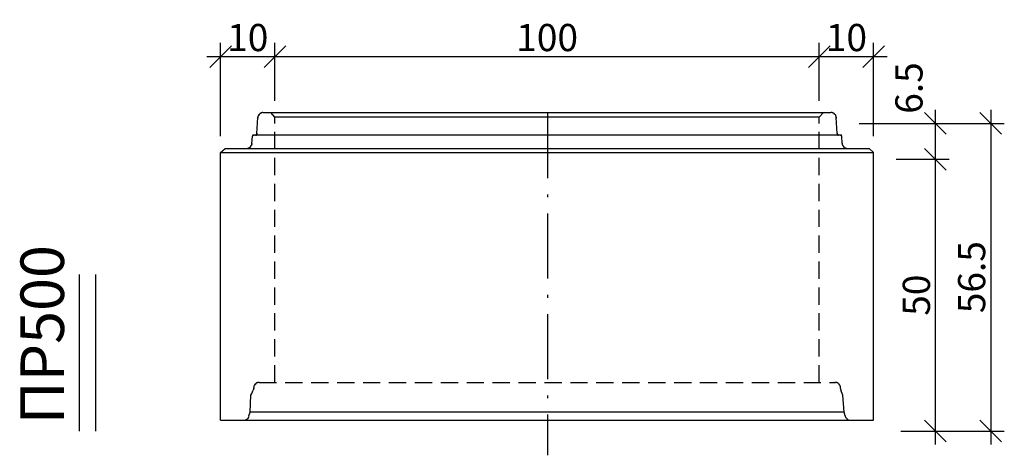
# Model space of a CAD drawing. Extents: x 8120 to 21468, y -5765 to 3488.
# Drawn here: x 9983 to 10164, y 1871 to 1951 of the extents above; entities that cross this region are included whole.
import ezdxf

# ---------------------------------------------------------------- set-up
doc = ezdxf.new("R2010")
doc.units = 0
doc.header["$MEASUREMENT"] = 0
for name, pattern in [('ACAD_ISO10W100', [18.5, 12, -3, 0.5, -3]), ('AUSGEZOGEN', [0]), ('DASHED2', [9.525, 6.35, -3.175])]:
    doc.linetypes.add(name, pattern=pattern)
doc.layers.get('0').update_dxf_attribs({"linetype": 'AUSGEZOGEN'})
for name, color, linetype in [('ARM070', 3, 'Continuous'), ('AXIS', 1, 'ACAD_ISO10W100'), ('DIM', 7, 'Continuous'), ('GREDI', 4, 'Continuous'), ('PUNC', 9, 'DASHED2')]:
    doc.layers.add(name, color=color, linetype=linetype)
doc.styles.get("Standard").update_dxf_attribs({"font": 'usr-isow.shx'})
doc.dimstyles.new('_020(1_25)', dxfattribs={"dimscale": 5, "dimtxt": 1, "dimasz": 0.8, "dimexe": 0.5, "dimexo": 1, "dimgap": 0.2, "dimtad": 1, "dimdec": 1, "dimrnd": 0.5, "dimdsep": 46, "dimtxsty": 'Standard', "dimblk1": 'OBLIQUE', "dimblk2": 'OBLIQUE', "dimsah": 1, "dimcen": 0, "dimdle": 0.5, "dimclrd": 255, "dimclre": 255, "dimclrt": 7, "dimadec": 1, "dimazin": 0, "dimtfac": 1, "dimtdec": 1, "dimtofl": 0, "dimtmove": 2, "dimatfit": 3, "dimldrblk": 'OBLIQUE', "dimfxl": 1, "dimtolj": 1, "dimarcsym": 0})

# ---------------------------------------------------------------- blocks, each defined once
blk = doc.blocks.new('_OBLIQUE')
at = {"color": 0, "linetype": 'ByBlock'}
blk.add_line((-0.5, -0.5), (0.5, 0.5), dxfattribs=at)
blk = doc.blocks.new('*D325')
at = {"layer": 'DEFPOINTS', "color": 0, "transparency": 16777216}
for p in [(10030.22, 1944.64), (10030.22, 1931.51), (10020.22, 1924.99)]:
    blk.add_point(p, dxfattribs=at)
at = {"layer": 'DIM', "color": 255, "lineweight": -2, "transparency": 16777216}
for p, q in [((10020.22, 1929.99), (10020.22, 1947.14)), ((10030.22, 1936.51), (10030.22, 1947.14)), ((10017.72, 1944.64), (10032.72, 1944.64))]:
    blk.add_line(p, q, dxfattribs=at)
at = {"layer": 'DIM', "color": 255, "lineweight": -2, "transparency": 16777216, "xscale": 4, "yscale": 4, "zscale": 4, "rotation": 180}
blk.add_blockref('_OBLIQUE', (10020.22, 1944.64), dxfattribs=at)
at = {"layer": 'DIM', "color": 255, "lineweight": -2, "transparency": 16777216, "xscale": 4, "yscale": 4, "zscale": 4}
blk.add_blockref('_OBLIQUE', (10030.22, 1944.64), dxfattribs=at)
at = {"layer": 'DIM', "color": 7, "transparency": 16777216, "insert": (10025.22, 1948.14), "char_height": 5, "attachment_point": 5}
blk.add_mtext('\\A1;10', dxfattribs=at)
blk = doc.blocks.new('*D326')
at = {"layer": 'DEFPOINTS', "color": 0, "transparency": 16777216}
for p in [(10130.22, 1944.64), (10030.22, 1931.51), (10130.22, 1931.51)]:
    blk.add_point(p, dxfattribs=at)
at = {"layer": 'DIM', "color": 255, "lineweight": -2, "transparency": 16777216}
for p, q in [((10030.22, 1936.51), (10030.22, 1947.14)), ((10130.22, 1936.51), (10130.22, 1947.14)), ((10027.72, 1944.64), (10132.72, 1944.64))]:
    blk.add_line(p, q, dxfattribs=at)
at = {"layer": 'DIM', "color": 255, "lineweight": -2, "transparency": 16777216, "xscale": 4, "yscale": 4, "zscale": 4, "rotation": 180}
blk.add_blockref('_OBLIQUE', (10030.22, 1944.64), dxfattribs=at)
at = {"layer": 'DIM', "color": 255, "lineweight": -2, "transparency": 16777216, "xscale": 4, "yscale": 4, "zscale": 4}
blk.add_blockref('_OBLIQUE', (10130.22, 1944.64), dxfattribs=at)
at = {"layer": 'DIM', "color": 7, "transparency": 16777216, "insert": (10080.22, 1948.14), "char_height": 5, "attachment_point": 5}
blk.add_mtext('\\A1;100', dxfattribs=at)
blk = doc.blocks.new('*D327')
at = {"layer": 'DEFPOINTS', "color": 0, "transparency": 16777216}
for p in [(10140.21, 1944.64), (10130.22, 1931.51), (10140.21, 1924.99)]:
    blk.add_point(p, dxfattribs=at)
at = {"layer": 'DIM', "color": 255, "lineweight": -2, "transparency": 16777216}
for p, q in [((10130.22, 1936.51), (10130.22, 1947.14)), ((10140.21, 1929.99), (10140.21, 1947.14)), ((10127.72, 1944.64), (10142.71, 1944.64))]:
    blk.add_line(p, q, dxfattribs=at)
at = {"layer": 'DIM', "color": 255, "lineweight": -2, "transparency": 16777216, "xscale": 4, "yscale": 4, "zscale": 4, "rotation": 180}
blk.add_blockref('_OBLIQUE', (10130.22, 1944.64), dxfattribs=at)
at = {"layer": 'DIM', "color": 255, "lineweight": -2, "transparency": 16777216, "xscale": 4, "yscale": 4, "zscale": 4}
blk.add_blockref('_OBLIQUE', (10140.21, 1944.64), dxfattribs=at)
at = {"layer": 'DIM', "color": 7, "transparency": 16777216, "insert": (10135.21, 1948.14), "char_height": 5, "attachment_point": 5}
blk.add_mtext('\\A1;10', dxfattribs=at)
blk = doc.blocks.new('*D328')
at = {"layer": 'DEFPOINTS', "color": 0, "transparency": 16777216}
for p in [(10139.36, 1925.75), (10151.56, 1925.75), (10140.21, 1875.79)]:
    blk.add_point(p, dxfattribs=at)
at = {"layer": 'DIM', "color": 255, "lineweight": -2, "transparency": 16777216}
for p, q in [((10151.56, 1873.29), (10151.56, 1928.25)), ((10144.36, 1925.75), (10154.06, 1925.75)), ((10145.21, 1875.79), (10154.06, 1875.79))]:
    blk.add_line(p, q, dxfattribs=at)
at = {"layer": 'DIM', "color": 255, "lineweight": -2, "transparency": 16777216, "xscale": 4, "yscale": 4, "zscale": 4}
for p, rotation in [((10151.56, 1925.75), 90), ((10151.56, 1875.79), 270)]:
    blk.add_blockref('_OBLIQUE', p, dxfattribs=dict(at, rotation=rotation))
at = {"layer": 'DIM', "color": 7, "transparency": 16777216, "insert": (10148.06, 1900.77), "char_height": 5, "attachment_point": 5, "rotation": 90}
blk.add_mtext('\\A1;50', dxfattribs=at)
blk = doc.blocks.new('*D329')
at = {"layer": 'DEFPOINTS', "color": 0, "transparency": 16777216}
for p in [(10132.59, 1932.36), (10151.56, 1932.36), (10139.36, 1925.75)]:
    blk.add_point(p, dxfattribs=at)
at = {"layer": 'DIM', "color": 255, "lineweight": -2, "transparency": 16777216}
for p, q in [((10151.56, 1923.25), (10151.56, 1934.86)), ((10137.59, 1932.36), (10154.06, 1932.36)), ((10144.36, 1925.75), (10154.06, 1925.75))]:
    blk.add_line(p, q, dxfattribs=at)
at = {"layer": 'DIM', "color": 255, "lineweight": -2, "transparency": 16777216, "xscale": 4, "yscale": 4, "zscale": 4}
for p, rotation in [((10151.56, 1932.36), 90), ((10151.56, 1925.75), 270)]:
    blk.add_blockref('_OBLIQUE', p, dxfattribs=dict(at, rotation=rotation))
at = {"layer": 'DIM', "color": 7, "transparency": 16777216, "insert": (10146.69, 1938.86), "char_height": 5, "attachment_point": 5, "rotation": 90}
blk.add_mtext('\\A1;6.5', dxfattribs=at)
blk = doc.blocks.new('*D330')
at = {"layer": 'DEFPOINTS', "color": 0, "transparency": 16777216}
for p in [(10132.55, 1932.36), (10140.21, 1875.79), (10161.71, 1875.79)]:
    blk.add_point(p, dxfattribs=at)
at = {"layer": 'DIM', "color": 255, "lineweight": -2, "transparency": 16777216}
for p, q in [((10161.71, 1934.86), (10161.71, 1873.29)), ((10137.55, 1932.36), (10164.21, 1932.36)), ((10145.21, 1875.79), (10164.21, 1875.79))]:
    blk.add_line(p, q, dxfattribs=at)
at = {"layer": 'DIM', "color": 255, "lineweight": -2, "transparency": 16777216, "xscale": 4, "yscale": 4, "zscale": 4}
for p, rotation in [((10161.71, 1932.36), 90), ((10161.71, 1875.79), 270)]:
    blk.add_blockref('_OBLIQUE', p, dxfattribs=dict(at, rotation=rotation))
at = {"layer": 'DIM', "color": 7, "transparency": 16777216, "insert": (10158.21, 1904.08), "char_height": 5, "attachment_point": 5, "rotation": 90}
blk.add_mtext('\\A1;56.5', dxfattribs=at)
blk = doc.blocks.new('PR500')
at = {"layer": 'GREDI'}
for points in [[(141.37, 1695.26), (141.28, 1695.17)], [(141.28, 1695.17), (141.37, 1695.17)], [(141.28, 1695.17), (141.28, 1695.09)], [(141.28, 1695.09), (141.28, 1695.01)], [(141.45, 1695.43), (141.37, 1695.43)], [(141.37, 1695.43), (141.37, 1695.34)], [(141.37, 1695.34), (141.37, 1695.26)], [(141.54, 1695.51), (141.45, 1695.43)], [(141.62, 1695.6), (141.54, 1695.51)], [(141.54, 1695.51), (141.62, 1695.51)], [(141.71, 1695.68), (141.62, 1695.68)], [(141.62, 1695.68), (141.62, 1695.6)], [(141.79, 1695.68), (141.71, 1695.68)], [(141.88, 1695.77), (141.79, 1695.77)], [(141.79, 1695.77), (141.79, 1695.68)], [(141.96, 1695.77), (141.88, 1695.77)], [(142.05, 1695.85), (141.96, 1695.77)], [(142.13, 1695.85), (142.05, 1695.85)], [(142.21, 1695.85), (142.13, 1695.85)], [(142.21, 1695.85), (246.53, 1695.85)], [(142.21, 1695.85), (142.3, 1695.85)], [(142.21, 1695.85), (142.3, 1695.85)], [(144.42, 1695.01), (143.65, 1695.85)], [(244.42, 1695.01), (245.18, 1695.85)], [(246.62, 1695.85), (246.53, 1695.85)], [(246.7, 1695.85), (246.62, 1695.85)], [(246.79, 1695.85), (246.7, 1695.85)], [(246.79, 1695.77), (246.79, 1695.85)], [(246.87, 1695.77), (246.79, 1695.77)], [(246.96, 1695.77), (246.87, 1695.77)], [(247.04, 1695.68), (246.96, 1695.77)], [(247.13, 1695.68), (247.04, 1695.68)], [(247.04, 1695.68), (247.13, 1695.68)], [(247.21, 1695.6), (247.13, 1695.68)], [(247.3, 1695.51), (247.21, 1695.6)], [(247.21, 1695.6), (247.3, 1695.6)], [(247.38, 1695.43), (247.3, 1695.51)], [(247.47, 1695.34), (247.38, 1695.43)], [(247.38, 1695.43), (247.47, 1695.43)], [(247.47, 1695.26), (247.47, 1695.34)], [(247.47, 1695.17), (247.47, 1695.26)], [(247.47, 1695.26), (247.55, 1695.26)], [(247.55, 1695.09), (247.47, 1695.17)], [(247.55, 1695.01), (247.55, 1695.09)], [(141.11, 1691.96), (141.28, 1694.92)], [(141.28, 1695.01), (141.28, 1694.92)], [(141.28, 1694.92), (141.37, 1694.92)], [(244.42, 1695.01), (144.42, 1695.01)], [(247.55, 1694.92), (247.55, 1695.01)], [(247.72, 1691.96), (247.55, 1694.92)], [(247.55, 1694.92), (247.64, 1694.92)], [(247.55, 1694.92), (247.64, 1694.92)], [(140.18, 1690.18), (140.27, 1691.53)], [(140.35, 1691.62), (140.27, 1691.62)], [(140.27, 1691.62), (140.35, 1691.62)], [(140.27, 1691.62), (140.35, 1691.62)], [(140.27, 1691.62), (140.27, 1691.53)], [(140.27, 1691.53), (140.35, 1691.53)], [(140.27, 1691.53), (140.35, 1691.53)], [(140.27, 1691.53), (140.35, 1691.53)], [(140.44, 1691.7), (140.35, 1691.7)], [(140.35, 1691.7), (140.44, 1691.7)], [(140.35, 1691.7), (140.44, 1691.7)], [(140.35, 1691.7), (140.44, 1691.7)], [(140.35, 1691.7), (140.44, 1691.7)], [(140.35, 1691.7), (140.35, 1691.62)], [(140.35, 1691.62), (140.44, 1691.62)], [(140.35, 1691.62), (140.44, 1691.62)], [(140.52, 1691.7), (140.44, 1691.7)], [(140.44, 1691.7), (140.52, 1691.7)], [(140.44, 1691.7), (140.52, 1691.7)], [(140.44, 1691.7), (140.52, 1691.7)], [(140.44, 1691.7), (140.52, 1691.7)], [(140.44, 1691.7), (140.52, 1691.7)], [(140.44, 1691.7), (140.52, 1691.7)], [(248.31, 1691.7), (140.52, 1691.7)], [(140.52, 1691.7), (140.61, 1691.7)], [(140.86, 1691.7), (140.94, 1691.7)], [(140.86, 1691.7), (140.94, 1691.7)], [(140.86, 1691.7), (140.94, 1691.7)], [(140.94, 1691.7), (141.03, 1691.79)], [(140.94, 1691.7), (141.03, 1691.7)], [(140.94, 1691.7), (141.03, 1691.7)], [(140.94, 1691.7), (141.03, 1691.7)], [(140.94, 1691.7), (141.03, 1691.7)], [(140.94, 1691.7), (141.03, 1691.7)], [(140.94, 1691.7), (141.03, 1691.7)], [(140.94, 1691.7), (141.03, 1691.7)], [(141.03, 1691.79), (141.11, 1691.87)], [(141.03, 1691.79), (141.11, 1691.79)], [(141.03, 1691.79), (141.11, 1691.79)], [(141.03, 1691.79), (141.11, 1691.79)], [(141.03, 1691.79), (141.11, 1691.79)], [(141.03, 1691.79), (141.11, 1691.79)], [(141.03, 1691.79), (141.11, 1691.79)], [(141.03, 1691.79), (141.11, 1691.79)], [(141.11, 1691.87), (141.11, 1691.96)], [(141.11, 1691.96), (141.2, 1691.96)], [(141.11, 1691.87), (141.2, 1691.87)], [(141.11, 1691.87), (141.2, 1691.87)], [(141.11, 1691.87), (141.2, 1691.87)], [(141.11, 1691.87), (141.2, 1691.87)], [(247.72, 1691.96), (247.8, 1691.96)], [(247.72, 1691.96), (247.8, 1691.96)], [(247.72, 1691.96), (247.72, 1691.87)], [(247.72, 1691.87), (247.8, 1691.87)], [(247.72, 1691.87), (247.8, 1691.87)], [(247.72, 1691.87), (247.8, 1691.87)], [(247.72, 1691.87), (247.8, 1691.87)], [(247.72, 1691.87), (247.8, 1691.87)], [(247.72, 1691.87), (247.72, 1691.79)], [(247.72, 1691.79), (247.8, 1691.79)], [(247.72, 1691.79), (247.8, 1691.79)], [(247.72, 1691.79), (247.8, 1691.79)], [(247.8, 1691.79), (247.89, 1691.79)], [(247.8, 1691.79), (247.89, 1691.79)], [(247.8, 1691.79), (247.89, 1691.79)], [(247.8, 1691.79), (247.89, 1691.79)], [(247.8, 1691.79), (247.8, 1691.7)], [(247.8, 1691.7), (247.89, 1691.7)], [(247.89, 1691.7), (247.97, 1691.7)], [(247.89, 1691.7), (247.97, 1691.7)], [(247.89, 1691.7), (247.97, 1691.7)], [(247.89, 1691.7), (247.97, 1691.7)], [(247.89, 1691.7), (247.97, 1691.7)], [(248.4, 1691.7), (248.31, 1691.7)], [(248.31, 1691.7), (248.4, 1691.7)], [(248.31, 1691.7), (248.4, 1691.7)], [(248.31, 1691.7), (248.4, 1691.7)], [(248.31, 1691.7), (248.4, 1691.7)], [(248.48, 1691.7), (248.4, 1691.7)], [(248.4, 1691.7), (248.48, 1691.7)], [(248.4, 1691.7), (248.48, 1691.7)], [(248.4, 1691.7), (248.48, 1691.7)], [(248.4, 1691.7), (248.48, 1691.7)], [(248.4, 1691.7), (248.48, 1691.7)], [(248.48, 1691.62), (248.48, 1691.7)], [(248.48, 1691.7), (248.57, 1691.7)], [(248.48, 1691.7), (248.57, 1691.7)], [(248.48, 1691.7), (248.57, 1691.7)], [(248.48, 1691.53), (248.48, 1691.62)], [(248.48, 1691.62), (248.57, 1691.62)], [(248.48, 1691.62), (248.57, 1691.62)], [(248.48, 1691.62), (248.57, 1691.62)], [(248.48, 1691.62), (248.57, 1691.62)], [(248.48, 1691.62), (248.57, 1691.62)], [(248.57, 1691.53), (248.48, 1691.53)], [(248.65, 1690.18), (248.57, 1691.53)], [(248.57, 1691.53), (248.65, 1691.53)], [(140.01, 1689.67), (140.01, 1689.76)], [(140.01, 1689.76), (140.1, 1689.76)], [(140.01, 1689.59), (140.01, 1689.67)], [(140.1, 1689.84), (140.18, 1689.92)], [(140.1, 1689.76), (140.1, 1689.84)], [(140.18, 1690.09), (140.18, 1690.18)], [(140.18, 1690.01), (140.18, 1690.09)], [(140.18, 1690.09), (140.27, 1690.09)], [(140.18, 1689.92), (140.18, 1690.01)], [(248.65, 1690.18), (248.74, 1690.18)], [(248.65, 1690.18), (248.65, 1690.09)], [(248.65, 1690.09), (248.65, 1690.01)], [(248.65, 1690.01), (248.74, 1690.01)], [(248.65, 1690.01), (248.65, 1689.92)], [(248.65, 1689.92), (248.74, 1689.84)], [(248.74, 1689.84), (248.74, 1689.76)], [(248.74, 1689.76), (248.82, 1689.76)], [(248.74, 1689.76), (248.82, 1689.67)], [(248.82, 1689.67), (248.82, 1689.59)], [(134.42, 1688.49), (135.27, 1689.25)], [(134.42, 1639.29), (134.42, 1688.49)], [(134.42, 1688.49), (254.41, 1688.49)], [(135.27, 1689.25), (253.56, 1689.25)], [(139.17, 1689.25), (139.25, 1689.25)], [(139.17, 1689.25), (139.25, 1689.25)], [(139.25, 1689.25), (139.34, 1689.25)], [(139.34, 1689.25), (139.42, 1689.25)], [(139.42, 1689.25), (139.5, 1689.25)], [(139.5, 1689.25), (139.5, 1689.33)], [(139.5, 1689.33), (139.59, 1689.33)], [(139.59, 1689.33), (139.67, 1689.33)], [(139.67, 1689.33), (139.76, 1689.42)], [(139.76, 1689.42), (139.84, 1689.5)], [(139.76, 1689.42), (139.84, 1689.42)], [(139.84, 1689.5), (139.93, 1689.59)], [(139.84, 1689.5), (139.93, 1689.5)], [(139.93, 1689.59), (140.01, 1689.59)], [(248.82, 1689.59), (248.91, 1689.59)], [(248.91, 1689.59), (248.91, 1689.5)], [(248.91, 1689.5), (248.99, 1689.42)], [(248.99, 1689.42), (249.07, 1689.42)], [(248.99, 1689.42), (249.07, 1689.33)], [(249.07, 1689.33), (249.16, 1689.33)], [(249.16, 1689.33), (249.24, 1689.33)], [(249.24, 1689.33), (249.33, 1689.33)], [(249.24, 1689.33), (249.33, 1689.25)], [(249.33, 1689.25), (249.41, 1689.25)], [(249.41, 1689.25), (249.5, 1689.25)], [(249.5, 1689.25), (249.58, 1689.25)], [(249.58, 1689.25), (249.67, 1689.25)], [(254.41, 1688.49), (253.56, 1689.25)], [(254.41, 1639.29), (254.41, 1688.49)], [(134.42, 1639.29), (254.41, 1639.29)], [(138.66, 1639.29), (138.74, 1639.29)], [(138.66, 1639.29), (138.74, 1639.29)], [(138.74, 1639.29), (138.83, 1639.29)], [(138.83, 1639.29), (138.91, 1639.29)], [(138.91, 1639.29), (139, 1639.29)], [(138.91, 1639.29), (139, 1639.29)], [(139, 1639.29), (139.08, 1639.37)], [(139.08, 1639.37), (139.17, 1639.37)], [(139.17, 1639.37), (139.17, 1639.46)], [(139.17, 1639.46), (139.25, 1639.46)], [(139.25, 1639.46), (139.34, 1639.46)], [(139.34, 1639.54), (139.42, 1639.63)], [(139.34, 1639.46), (139.34, 1639.54)], [(139.42, 1639.63), (139.5, 1639.71)], [(139.42, 1639.63), (139.5, 1639.63)], [(139.5, 1639.71), (139.59, 1639.8)], [(139.5, 1639.71), (139.59, 1639.71)], [(139.59, 1640.05), (139.84, 1640.73)], [(139.59, 1639.88), (139.59, 1639.97)], [(139.59, 1639.97), (139.67, 1639.97)], [(139.59, 1639.8), (139.59, 1639.88)], [(248.99, 1640.73), (139.84, 1640.73)], [(249.16, 1640.05), (248.99, 1640.73)], [(249.16, 1640.05), (249.24, 1640.05)], [(249.16, 1640.05), (249.16, 1639.97)], [(249.16, 1639.97), (249.24, 1639.88)], [(249.24, 1639.88), (249.24, 1639.8)], [(249.24, 1639.8), (249.33, 1639.71)], [(249.33, 1639.71), (249.41, 1639.71)], [(249.33, 1639.71), (249.41, 1639.63)], [(249.41, 1639.63), (249.5, 1639.63)], [(249.41, 1639.63), (249.5, 1639.54)], [(249.5, 1639.54), (249.5, 1639.46)], [(249.5, 1639.46), (249.58, 1639.46)], [(249.58, 1639.46), (249.67, 1639.46)], [(249.58, 1639.46), (249.67, 1639.37)], [(249.67, 1639.37), (249.75, 1639.37)], [(249.75, 1639.37), (249.84, 1639.29)], [(249.84, 1639.29), (249.92, 1639.29)], [(249.84, 1639.29), (249.92, 1639.29)], [(249.92, 1639.29), (250.01, 1639.29)], [(250.01, 1639.29), (250.09, 1639.29)], [(250.09, 1639.29), (250.18, 1639.29)]]:
    blk.add_lwpolyline(points, dxfattribs=at)
at = {"layer": 'PUNC', "ltscale": 0.5}
for points in [[(144.42, 1646.23), (144.42, 1695.01)], [(244.42, 1646.23), (244.42, 1695.01)], [(141.2, 1646.23), (141.11, 1646.15)], [(141.28, 1646.23), (141.2, 1646.23)], [(141.2, 1646.23), (141.28, 1646.23)], [(141.37, 1646.23), (141.28, 1646.23)], [(141.45, 1646.23), (141.37, 1646.23)], [(141.54, 1646.23), (141.45, 1646.23)], [(141.54, 1646.23), (247.3, 1646.23)], [(141.54, 1646.23), (141.62, 1646.23)], [(247.38, 1646.23), (247.3, 1646.23)], [(247.3, 1646.23), (247.38, 1646.23)], [(247.47, 1646.23), (247.38, 1646.23)], [(247.55, 1646.23), (247.47, 1646.23)], [(247.64, 1646.23), (247.55, 1646.23)], [(247.72, 1646.15), (247.64, 1646.23)], [(247.64, 1646.23), (247.72, 1646.23)], [(140.18, 1644.2), (140.44, 1644.79)], [(140.52, 1645.13), (140.44, 1644.79)], [(140.61, 1645.64), (140.52, 1645.55)], [(140.52, 1645.55), (140.52, 1645.47)], [(140.52, 1645.47), (140.52, 1645.39)], [(140.52, 1645.39), (140.61, 1645.39)], [(140.52, 1645.39), (140.52, 1645.3)], [(140.52, 1645.13), (140.52, 1645.3)], [(140.69, 1645.72), (140.61, 1645.72)], [(140.61, 1645.72), (140.61, 1645.64)], [(140.78, 1645.89), (140.69, 1645.89)], [(140.69, 1645.89), (140.69, 1645.81)], [(140.69, 1645.81), (140.69, 1645.72)], [(140.86, 1645.98), (140.78, 1645.89)], [(140.94, 1646.06), (140.86, 1645.98)], [(140.86, 1645.98), (140.94, 1645.98)], [(141.03, 1646.15), (140.94, 1646.06)], [(140.94, 1646.06), (141.03, 1646.06)], [(141.11, 1646.15), (141.03, 1646.15)], [(247.8, 1646.15), (247.72, 1646.15)], [(247.89, 1646.06), (247.8, 1646.15)], [(247.97, 1645.98), (247.89, 1646.06)], [(247.89, 1646.06), (247.97, 1646.06)], [(248.06, 1645.89), (247.97, 1645.98)], [(247.97, 1645.98), (248.06, 1645.98)], [(248.06, 1645.81), (248.06, 1645.89)], [(248.14, 1645.81), (248.06, 1645.81)], [(248.14, 1645.72), (248.14, 1645.81)], [(248.23, 1645.64), (248.14, 1645.72)], [(248.23, 1645.55), (248.23, 1645.64)], [(248.31, 1645.47), (248.23, 1645.55)], [(248.23, 1645.55), (248.31, 1645.55)], [(248.31, 1645.39), (248.31, 1645.47)], [(248.31, 1645.3), (248.31, 1645.39)], [(248.31, 1645.13), (248.31, 1645.3)], [(248.31, 1645.3), (248.4, 1645.3)], [(248.31, 1645.13), (248.4, 1644.79)], [(248.65, 1644.2), (248.4, 1644.79)], [(139.84, 1640.73), (140.01, 1643.86)], [(140.01, 1643.86), (140.18, 1644.2)], [(248.74, 1643.86), (248.65, 1644.2)], [(248.99, 1640.73), (248.74, 1643.86)]]:
    blk.add_lwpolyline(points, dxfattribs=at)

msp = doc.modelspace()

# ---------------------------------------------------------------- linework, layer by layer
at = {"layer": 'ARM070'}
msp.add_line((9994.29294, 1875.79468), (9994.29294, 1904.59697), dxfattribs=at)
at = {"layer": 'AXIS'}
msp.add_line((10080.25936, 1934.3054), (10080.25936, 1871.32463), dxfattribs=at)
at = {"layer": 'GREDI'}
msp.add_line((9997.33002, 1875.79468), (9997.33002, 1904.59697), dxfattribs=at)

# ---------------------------------------------------------------- block references
at = {"layer": 'DIM'}
msp.add_blockref('PR500', (9885.80025, 238.50587), dxfattribs=at)

# ---------------------------------------------------------------- texts
at = {"layer": 'GREDI'}
msp.add_text('ПР500', height=8, rotation=90, dxfattribs=at).set_placement((9991.45795, 1877.03146))

# ---------------------------------------------------------------- dimensions: what is measured, and where the dimension line sits
at = {"layer": 'DIM'}
for base, p1, p2, picture, middle in [((10030.21635, 1944.64318), (10020.22464, 1924.99111), (10030.21635, 1931.51111), '*D325', (10025.2205, 1948.14318)), ((10130.21787, 1944.64318), (10030.21635, 1931.51111), (10130.21787, 1931.51111), '*D326', (10080.21711, 1948.14318)), ((10140.20957, 1944.64318), (10130.21787, 1931.51111), (10140.20957, 1924.99111), '*D327', (10135.21372, 1948.14318))]:
    dim = msp.add_linear_dim(base=base, p1=p1, p2=p2, dimstyle='_020(1_25)', dxfattribs=at)
    dim.commit()
    dim.dimension.update_dxf_attribs({"geometry": picture, "text_midpoint": middle})
dim = msp.add_linear_dim(base=(10151.55623, 1932.35787), p1=(10139.36282, 1925.75318), p2=(10132.58878, 1932.35787), angle=90, dimstyle='_020(1_25)', dxfattribs=at)
dim.commit()
dim.dimension.update_dxf_attribs({"geometry": '*D329', "text_midpoint": (10146.68825, 1938.86239), "dimtype": 160})
for base, p1, p2, picture, middle in [((10161.71438, 1875.79468), (10132.54645, 1932.35787), (10140.20957, 1875.79468), '*D330', (10158.21438, 1904.07627)), ((10151.55623, 1925.75318), (10140.20957, 1875.79468), (10139.36282, 1925.75318), '*D328', (10148.05623, 1900.77393))]:
    dim = msp.add_linear_dim(base=base, p1=p1, p2=p2, angle=90, dimstyle='_020(1_25)', dxfattribs=at)
    dim.commit()
    dim.dimension.update_dxf_attribs({"geometry": picture, "text_midpoint": middle})

doc.saveas('drawing.dxf')
